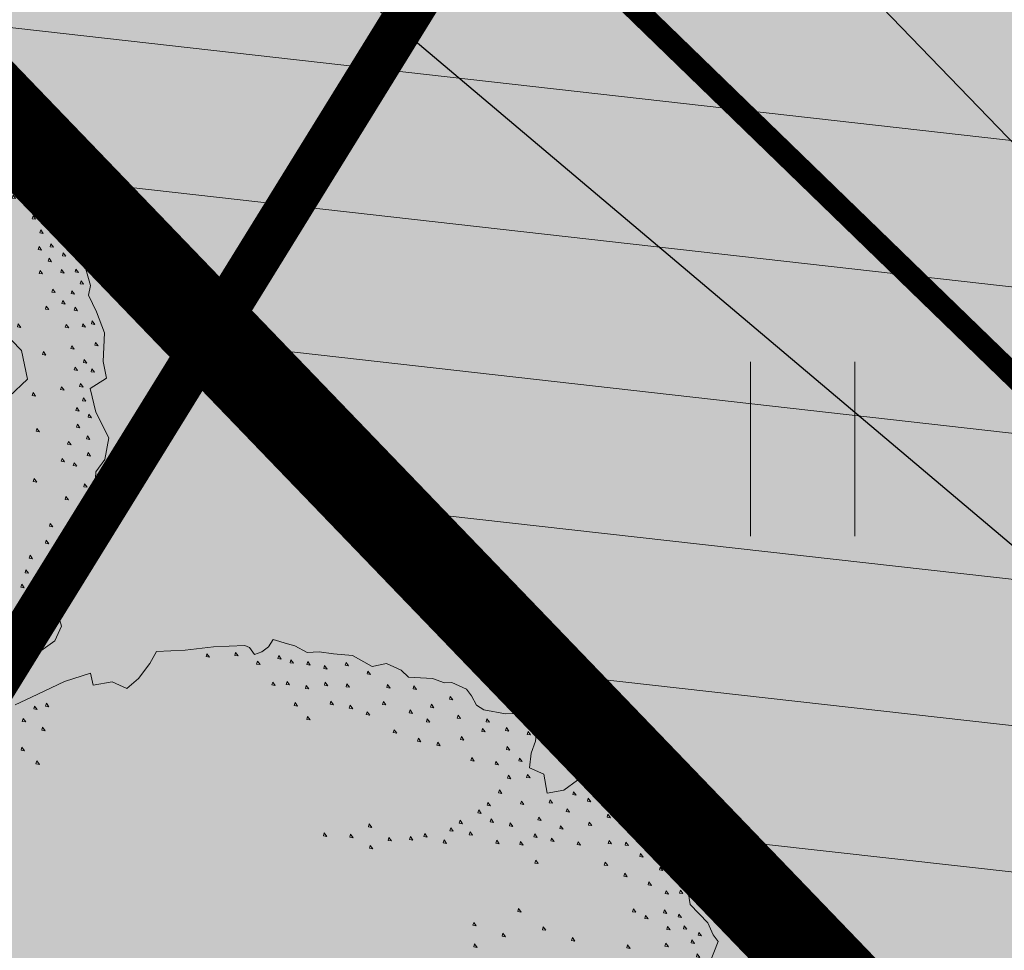
# Model space of a CAD drawing. Units: metres. Extents: x 657554 to 7161085, y 6474043 to 6535763.
# Drawn here: x 657722 to 657726, y 6474884 to 6474888 of the extents above; entities that cross this region are included whole.
import ezdxf

# ---------------------------------------------------------------- set-up
doc = ezdxf.new("R2010")
doc.units = ezdxf.units.M
doc.header["$LTSCALE"] = 0.5
doc.header["$MEASUREMENT"] = 0
doc.linetypes.add('DASHED', pattern=[19.05, 12.7, -6.35])
doc.linetypes.add('HIDDEN2', pattern=[4.7625, 3.175, -1.5875])
for name, color, linetype in [('-geo-HALJASTUS', 8, 'Continuous'), ('DP_tee', 7, 'Continuous'), ('DP_tehno_sadevesi', 4, 'SADEKANAL_sadeveekanalisatsioon ---- SK1 ---- SK1 ---- SK1 ----'), ('plan parkla', 9, 'Continuous'), ('plan piire', 210, 'HIDDEN2')]:
    doc.layers.add(name, color=color, linetype=linetype)
doc.layers.add('DP_haljasala', color=7, linetype='Continuous', lineweight=0, true_color=0xd6ffad)
for name, color, linetype, lineweight in [('DP_hoonestus_2K', 7, 'Continuous', 0), ('DP_hoonestus_3K', 7, 'Continuous', 0), ('DP_puu', 106, 'Continuous', 15), ('plan kõnnitee', 21, 'Continuous', 9)]:
    doc.layers.add(name, color=color, linetype=linetype, lineweight=lineweight)
doc.layers.add('OL_muruala', color=7, linetype='Continuous', true_color=0xd7ffad)
doc.styles.add('Linetypes', font='swissl.ttf')
doc.styles.add('Style-INTL_ISO_EQUAL', font='INTL_ISO_EQUAL.shx')
doc.linetypes.add('SADEKANAL_sadeveekanalisatsioon ---- SK1 ---- SK1 ---- SK1 ----', pattern='A,0.5,-0.2,["SK1",Linetypes,S=0.1,R=0,X=-0.1,Y=-0.05],-0.2,0.5,-0.2', length=1.6)
doc.dimstyles.new('ISO-25', dxfattribs={"dimtxt": 2.5, "dimasz": 2.5, "dimexe": 1.25, "dimexo": 0.625, "dimtad": 1, "dimtxsty": 'Standard', "dimcen": 2.5, "dimadec": 0, "dimazin": 0, "dimtfac": 1, "dimtmove": 0, "dimatfit": 3, "dimfxl": 1, "dimarcsym": 0})

# ---------------------------------------------------------------- blocks, each defined once
blk = doc.blocks.new('HEIN_1')
at = {"layer": '-geo-HALJASTUS', "linetype": 'Continuous', "lineweight": 0}
for p, q in [((-0.2275, 0.3806), (-0.2275, -0.3805)), ((0.2275, 0.3806), (0.2275, -0.3805))]:
    blk.add_line(p, q, dxfattribs=at)
blk = doc.blocks.new('TerminatorOpen_0.5')
at = {"color": 0, "linetype": 'ByBlock', "lineweight": -2}
for q in [(-1, 0.25), (-1, 0), (-1, -0.25)]:
    blk.add_line((0, 0), q, dxfattribs=at)
blk = doc.blocks.new('*D282')
at = {"layer": 'Defpoints', "color": 0, "ltscale": 0.5, "transparency": 16777216}
for p in [(657714.4055, 6474899.3912), (657735.196, 6474877.788), (657735.196, 6474877.788)]:
    blk.add_point(p, dxfattribs=at)
at = {"layer": 'plan kõnnitee', "color": 0, "lineweight": -2, "ltscale": 0.5, "transparency": 16777216}
for p, q in [((657714.0453, 6474899.0445), (657714.0453, 6474899.0445)), ((657715.0989, 6474898.6707), (657734.5026, 6474878.5085)), ((657734.8358, 6474877.4413), (657734.8358, 6474877.4413))]:
    blk.add_line(p, q, dxfattribs=at)
at = {"layer": 'plan kõnnitee', "color": 0, "lineweight": -2, "ltscale": 0.5, "transparency": 16777216, "xscale": 0.99996, "yscale": 0.99996, "zscale": 0.99996}
for p, rotation in [((657714.4055, 6474899.3912), 133.9017539233572), ((657735.196, 6474877.788), 313.9017539233571)]:
    blk.add_blockref('TerminatorOpen_0.5', p, dxfattribs=dict(at, rotation=rotation))
at = {"layer": 'plan kõnnitee', "color": 0, "lineweight": 30, "ltscale": 0.5, "transparency": 16777216, "insert": (657719.226, 6474895.8244), "char_height": 0.99996, "attachment_point": 5, "rotation": 313.9018, "style": 'Style-INTL_ISO_EQUAL'}
blk.add_mtext('30', dxfattribs=at)
blk = doc.blocks.new('ALBERO_TOP')
at = {"color": 0}
for points in [[(-0.32, 2.1), (-0.2, 2.1), (-0.08, 2.11), (0.05, 2.11), (0.07, 2.1), (0.09, 2.07), (0.12, 2.08), (0.15, 2.1), (0.17, 2.13), (0.23, 2.11), (0.26, 2.1), (0.31, 2.07), (0.36, 2.07), (0.42, 2.06), (0.5, 2.05), (0.58, 2), (0.64, 2.01), (0.7, 1.98), (0.73, 1.95), (0.83, 1.94), (0.88, 1.92), (0.91, 1.92), (0.97, 1.89), (0.99, 1.86), (1.01, 1.82), (1.04, 1.8), (1.13, 1.78), (1.16, 1.78), (1.21, 1.81), (1.25, 1.77), (1.26, 1.72), (1.25, 1.66), (1.23, 1.61), (1.22, 1.55), (1.28, 1.52), (1.29, 1.44), (1.36, 1.45), (1.42, 1.49), (1.47, 1.47), (1.53, 1.47), (1.59, 1.41), (1.65, 1.32), (1.71, 1.24), (1.76, 1.17), (1.82, 1.05), (1.86, 1.03), (1.87, 0.95), (1.94, 0.87), (1.96, 0.82), (1.98, 0.79), (1.94, 0.7), (1.99, 0.68), (2, 0.6), (2.05, 0.48), (2.07, 0.4), (2.06, 0.36), (2.09, 0.29), (2.12, 0.2), (2.11, 0.08), (2.12, 0.01), (2.05, -0.03), (2.07, -0.13), (2.12, -0.24), (2.1, -0.33), (2.06, -0.38), (2.05, -0.49), (2.05, -0.59), (1.99, -0.73), (1.93, -0.8), (1.87, -0.86), (1.87, -0.94), (1.89, -1.02), (1.86, -1.08), (1.8, -1.12), (1.73, -1.06), (1.72, -1.19), (1.63, -1.25)], [(-0.92, 1.9), (-0.85, 1.93), (-0.71, 1.99), (-0.6, 2.02), (-0.59, 1.97), (-0.51, 1.98), (-0.45, 1.95), (-0.4, 1.99), (-0.35, 2.05), (-0.32, 2.1)], [(-0.109, 2.082), (-0.113, 2.07), (-0.099, 2.067), (-0.109, 2.082)], [(0.011, 2.082), (0.007, 2.07), (0.021, 2.067), (0.011, 2.082)], [(0.191, 2.062), (0.187, 2.05), (0.201, 2.047), (0.191, 2.062)], [(0.101, 2.042), (0.097, 2.03), (0.111, 2.027), (0.101, 2.042)], [(0.241, 2.042), (0.237, 2.03), (0.251, 2.027), (0.241, 2.042)], [(0.311, 2.032), (0.307, 2.02), (0.321, 2.017), (0.311, 2.032)], [(0.471, 2.022), (0.467, 2.01), (0.481, 2.007), (0.471, 2.022)], [(0.381, 2.012), (0.377, 2), (0.391, 1.997), (0.381, 2.012)], [(0.561, 1.982), (0.557, 1.97), (0.571, 1.967), (0.561, 1.982)], [(0.161, 1.952), (0.157, 1.94), (0.171, 1.937), (0.161, 1.952)], [(0.221, 1.952), (0.217, 1.94), (0.231, 1.937), (0.221, 1.952)], [(0.381, 1.942), (0.377, 1.93), (0.391, 1.927), (0.381, 1.942)], [(-0.789, 1.902), (-0.793, 1.89), (-0.779, 1.887), (-0.789, 1.902)], [(0.301, 1.932), (0.297, 1.92), (0.311, 1.917), (0.301, 1.932)], [(0.471, 1.932), (0.467, 1.92), (0.481, 1.917), (0.471, 1.932)], [(0.641, 1.922), (0.637, 1.91), (0.651, 1.907), (0.641, 1.922)], [(0.751, 1.912), (0.747, 1.9), (0.761, 1.897), (0.751, 1.912)], [(-0.839, 1.892), (-0.843, 1.88), (-0.829, 1.877), (-0.839, 1.892)], [(0.251, 1.862), (0.247, 1.85), (0.261, 1.847), (0.251, 1.862)], [(0.401, 1.862), (0.397, 1.85), (0.411, 1.847), (0.401, 1.862)], [(0.901, 1.862), (0.897, 1.85), (0.911, 1.847), (0.901, 1.862)], [(-0.889, 1.842), (-0.893, 1.83), (-0.879, 1.827), (-0.889, 1.842)], [(0.481, 1.842), (0.477, 1.83), (0.491, 1.827), (0.481, 1.842)], [(0.621, 1.852), (0.617, 1.84), (0.631, 1.837), (0.621, 1.852)], [(0.821, 1.832), (0.817, 1.82), (0.831, 1.817), (0.821, 1.832)], [(-0.809, 1.802), (-0.813, 1.79), (-0.799, 1.787), (-0.809, 1.802)], [(0.301, 1.802), (0.297, 1.79), (0.311, 1.787), (0.301, 1.802)], [(0.551, 1.812), (0.547, 1.8), (0.561, 1.797), (0.551, 1.812)], [(0.731, 1.812), (0.727, 1.8), (0.741, 1.797), (0.731, 1.812)], [(0.931, 1.782), (0.927, 1.77), (0.941, 1.767), (0.931, 1.782)], [(1.201, 1.782), (1.197, 1.77), (1.211, 1.767), (1.201, 1.782)], [(0.661, 1.732), (0.657, 1.72), (0.671, 1.717), (0.661, 1.732)], [(0.801, 1.772), (0.797, 1.76), (0.811, 1.757), (0.801, 1.772)], [(1.051, 1.762), (1.047, 1.75), (1.061, 1.747), (1.051, 1.762)], [(-0.899, 1.722), (-0.903, 1.71), (-0.889, 1.707), (-0.899, 1.722)], [(0.761, 1.692), (0.757, 1.68), (0.771, 1.677), (0.761, 1.692)], [(0.941, 1.692), (0.937, 1.68), (0.951, 1.677), (0.941, 1.692)], [(1.031, 1.722), (1.027, 1.71), (1.041, 1.707), (1.031, 1.722)], [(1.131, 1.722), (1.127, 1.71), (1.141, 1.707), (1.131, 1.722)], [(1.221, 1.702), (1.217, 1.69), (1.231, 1.687), (1.221, 1.702)], [(-0.839, 1.662), (-0.843, 1.65), (-0.829, 1.647), (-0.839, 1.662)], [(0.841, 1.672), (0.837, 1.66), (0.851, 1.657), (0.841, 1.672)], [(1.131, 1.642), (1.127, 1.63), (1.141, 1.627), (1.131, 1.642)], [(0.981, 1.602), (0.977, 1.59), (0.991, 1.587), (0.981, 1.602)], [(1.081, 1.582), (1.077, 1.57), (1.091, 1.567), (1.081, 1.582)], [(1.181, 1.592), (1.177, 1.58), (1.191, 1.577), (1.181, 1.592)], [(1.131, 1.522), (1.127, 1.51), (1.141, 1.507), (1.131, 1.522)], [(1.211, 1.522), (1.207, 1.51), (1.221, 1.507), (1.211, 1.522)], [(1.091, 1.462), (1.087, 1.45), (1.101, 1.447), (1.091, 1.462)], [(1.041, 1.412), (1.037, 1.4), (1.051, 1.397), (1.041, 1.412)], [(1.181, 1.412), (1.177, 1.4), (1.191, 1.397), (1.181, 1.412)], [(1.301, 1.412), (1.297, 1.4), (1.311, 1.397), (1.301, 1.412)], [(1.401, 1.442), (1.397, 1.43), (1.411, 1.427), (1.401, 1.442)], [(1.461, 1.412), (1.457, 1.4), (1.471, 1.397), (1.461, 1.412)], [(1.521, 1.422), (1.517, 1.41), (1.531, 1.407), (1.521, 1.422)], [(1.001, 1.382), (0.997, 1.37), (1.011, 1.367), (1.001, 1.382)], [(1.371, 1.372), (1.367, 1.36), (1.381, 1.357), (1.371, 1.372)], [(1.591, 1.362), (1.587, 1.35), (1.601, 1.347), (1.591, 1.362)], [(0.541, 1.342), (0.537, 1.33), (0.551, 1.327), (0.541, 1.342)], [(0.921, 1.342), (0.917, 1.33), (0.931, 1.327), (0.921, 1.342)], [(1.051, 1.342), (1.047, 1.33), (1.061, 1.327), (1.051, 1.342)], [(1.131, 1.322), (1.127, 1.31), (1.141, 1.307), (1.131, 1.322)], [(1.251, 1.342), (1.247, 1.33), (1.261, 1.327), (1.251, 1.342)], [(1.541, 1.342), (1.537, 1.33), (1.551, 1.327), (1.541, 1.342)], [(0.351, 1.312), (0.347, 1.3), (0.361, 1.297), (0.351, 1.312)], [(0.461, 1.302), (0.457, 1.29), (0.471, 1.287), (0.461, 1.302)], [(0.621, 1.282), (0.617, 1.27), (0.631, 1.267), (0.621, 1.282)], [(0.711, 1.282), (0.707, 1.27), (0.721, 1.267), (0.711, 1.282)], [(0.771, 1.292), (0.767, 1.28), (0.781, 1.277), (0.771, 1.292)], [(0.881, 1.312), (0.877, 1.3), (0.891, 1.297), (0.881, 1.312)], [(0.961, 1.292), (0.957, 1.28), (0.971, 1.277), (0.961, 1.292)], [(1.341, 1.302), (1.337, 1.29), (1.351, 1.287), (1.341, 1.302)], [(1.461, 1.312), (1.457, 1.3), (1.471, 1.297), (1.461, 1.312)], [(1.631, 1.282), (1.627, 1.27), (1.641, 1.267), (1.631, 1.282)], [(0.541, 1.252), (0.537, 1.24), (0.551, 1.237), (0.541, 1.252)], [(0.851, 1.262), (0.847, 1.25), (0.861, 1.247), (0.851, 1.262)], [(1.071, 1.252), (1.067, 1.24), (1.081, 1.237), (1.071, 1.252)], [(1.171, 1.242), (1.167, 1.23), (1.181, 1.227), (1.171, 1.242)], [(1.231, 1.272), (1.227, 1.26), (1.241, 1.257), (1.231, 1.272)], [(1.301, 1.252), (1.297, 1.24), (1.311, 1.237), (1.301, 1.252)], [(1.411, 1.232), (1.407, 1.22), (1.421, 1.217), (1.411, 1.232)], [(1.541, 1.232), (1.537, 1.22), (1.551, 1.217), (1.541, 1.232)], [(1.611, 1.222), (1.607, 1.21), (1.621, 1.207), (1.611, 1.222)], [(1.231, 1.162), (1.227, 1.15), (1.241, 1.147), (1.231, 1.162)], [(1.671, 1.172), (1.667, 1.16), (1.681, 1.157), (1.671, 1.172)], [(1.521, 1.142), (1.517, 1.13), (1.531, 1.127), (1.521, 1.142)], [(1.601, 1.092), (1.597, 1.08), (1.611, 1.077), (1.601, 1.092)], [(1.751, 1.112), (1.747, 1.1), (1.761, 1.097), (1.751, 1.112)], [(1.701, 1.052), (1.697, 1.04), (1.711, 1.037), (1.701, 1.052)], [(1.771, 1.012), (1.767, 1), (1.781, 0.997), (1.771, 1.012)], [(1.831, 1.012), (1.827, 1), (1.841, 0.997), (1.831, 1.012)], [(1.151, 0.962), (1.147, 0.95), (1.161, 0.947), (1.151, 0.962)], [(0.961, 0.912), (0.957, 0.9), (0.971, 0.897), (0.961, 0.912)], [(1.631, 0.942), (1.627, 0.93), (1.641, 0.927), (1.631, 0.942)], [(1.681, 0.912), (1.677, 0.9), (1.691, 0.897), (1.681, 0.912)], [(1.761, 0.932), (1.757, 0.92), (1.771, 0.917), (1.761, 0.932)], [(1.821, 0.912), (1.817, 0.9), (1.831, 0.897), (1.821, 0.912)], [(1.251, 0.882), (1.247, 0.87), (1.261, 0.867), (1.251, 0.882)], [(1.081, 0.862), (1.077, 0.85), (1.091, 0.847), (1.081, 0.862)], [(1.371, 0.832), (1.367, 0.82), (1.381, 0.817), (1.371, 0.832)], [(1.771, 0.862), (1.767, 0.85), (1.781, 0.847), (1.771, 0.862)], [(1.841, 0.862), (1.837, 0.85), (1.851, 0.847), (1.841, 0.862)], [(1.901, 0.832), (1.897, 0.82), (1.911, 0.817), (1.901, 0.832)], [(0.961, 0.822), (0.957, 0.81), (0.971, 0.807), (0.961, 0.822)], [(1.601, 0.792), (1.597, 0.78), (1.611, 0.777), (1.601, 0.792)], [(1.761, 0.792), (1.757, 0.78), (1.771, 0.777), (1.761, 0.792)], [(1.871, 0.802), (1.867, 0.79), (1.881, 0.787), (1.871, 0.802)], [(1.71, -0.05), (1.79, 0.02), (1.77, 0.14), (1.69, 0.23)], [(1.891, 0.742), (1.887, 0.73), (1.901, 0.727), (1.891, 0.742)], [(1.841, 0.702), (1.837, 0.69), (1.851, 0.687), (1.841, 0.702)], [(1.871, 0.642), (1.867, 0.63), (1.881, 0.627), (1.871, 0.642)], [(1.921, 0.652), (1.917, 0.64), (1.931, 0.637), (1.921, 0.652)], [(1.961, 0.632), (1.957, 0.62), (1.971, 0.617), (1.961, 0.632)], [(1.911, 0.582), (1.907, 0.57), (1.921, 0.567), (1.911, 0.582)], [(1.861, 0.572), (1.857, 0.56), (1.871, 0.557), (1.861, 0.572)], [(1.961, 0.542), (1.957, 0.53), (1.971, 0.527), (1.961, 0.542)], [(1.901, 0.522), (1.897, 0.51), (1.911, 0.507), (1.901, 0.522)], [(1.861, 0.472), (1.857, 0.46), (1.871, 0.457), (1.861, 0.472)], [(1.951, 0.472), (1.947, 0.46), (1.961, 0.457), (1.951, 0.472)], [(2.011, 0.472), (2.007, 0.46), (2.021, 0.457), (2.011, 0.472)], [(2.031, 0.422), (2.027, 0.41), (2.041, 0.407), (2.031, 0.422)], [(1.911, 0.392), (1.907, 0.38), (1.921, 0.377), (1.911, 0.392)], [(1.991, 0.382), (1.987, 0.37), (2.001, 0.367), (1.991, 0.382)], [(1.951, 0.342), (1.947, 0.33), (1.961, 0.327), (1.951, 0.342)], [(1.881, 0.322), (1.877, 0.31), (1.891, 0.307), (1.881, 0.322)], [(2.001, 0.312), (1.997, 0.3), (2.011, 0.297), (2.001, 0.312)], [(1.761, 0.252), (1.757, 0.24), (1.771, 0.237), (1.761, 0.252)], [(2.071, 0.252), (2.067, 0.24), (2.081, 0.237), (2.071, 0.252)], [(1.961, 0.242), (1.957, 0.23), (1.971, 0.227), (1.961, 0.242)], [(2.031, 0.242), (2.027, 0.23), (2.041, 0.227), (2.031, 0.242)], [(1.861, 0.132), (1.857, 0.12), (1.871, 0.117), (1.861, 0.132)], [(1.981, 0.152), (1.977, 0.14), (1.991, 0.137), (1.981, 0.152)], [(2.081, 0.162), (2.077, 0.15), (2.091, 0.147), (2.081, 0.162)], [(2.031, 0.092), (2.027, 0.08), (2.041, 0.077), (2.031, 0.092)], [(1.991, 0.062), (1.987, 0.05), (2.001, 0.047), (1.991, 0.062)], [(2.061, 0.052), (2.057, 0.04), (2.071, 0.037), (2.061, 0.052)], [(1.811, -0.038), (1.807, -0.05), (1.821, -0.053), (1.811, -0.038)], [(1.931, -0.018), (1.927, -0.03), (1.941, -0.033), (1.931, -0.018)], [(2.011, -0.008), (2.007, -0.02), (2.021, -0.023), (2.011, -0.008)], [(2.021, -0.068), (2.017, -0.08), (2.031, -0.083), (2.021, -0.068)], [(1.991, -0.108), (1.987, -0.12), (2.001, -0.123), (1.991, -0.108)], [(2.041, -0.138), (2.037, -0.15), (2.051, -0.153), (2.041, -0.138)], [(1.821, -0.188), (1.817, -0.2), (1.831, -0.203), (1.821, -0.188)], [(1.991, -0.178), (1.987, -0.19), (2.001, -0.193), (1.991, -0.178)], [(2.031, -0.228), (2.027, -0.24), (2.041, -0.243), (2.031, -0.228)], [(1.951, -0.248), (1.947, -0.26), (1.961, -0.263), (1.951, -0.248)], [(1.921, -0.318), (1.917, -0.33), (1.931, -0.333), (1.921, -0.318)], [(2.031, -0.298), (2.027, -0.31), (2.041, -0.313), (2.031, -0.298)], [(1.971, -0.338), (1.967, -0.35), (1.981, -0.353), (1.971, -0.338)], [(1.801, -0.398), (1.797, -0.41), (1.811, -0.413), (1.801, -0.398)], [(2.011, -0.428), (2.007, -0.44), (2.021, -0.443), (2.011, -0.428)], [(1.931, -0.478), (1.927, -0.49), (1.941, -0.493), (1.931, -0.478)], [(1.991, -0.518), (1.987, -0.53), (2.001, -0.533), (1.991, -0.518)], [(1.861, -0.588), (1.857, -0.6), (1.871, -0.603), (1.861, -0.588)], [(1.931, -0.598), (1.927, -0.61), (1.941, -0.613), (1.931, -0.598)], [(1.841, -0.658), (1.837, -0.67), (1.851, -0.673), (1.841, -0.658)], [(1.901, -0.658), (1.897, -0.67), (1.911, -0.673), (1.901, -0.658)], [(1.971, -0.638), (1.967, -0.65), (1.981, -0.653), (1.971, -0.638)], [(1.771, -0.718), (1.767, -0.73), (1.781, -0.733), (1.771, -0.718)], [(1.921, -0.718), (1.917, -0.73), (1.931, -0.733), (1.921, -0.718)], [(1.751, -0.778), (1.747, -0.79), (1.761, -0.793), (1.751, -0.778)], [(1.861, -0.748), (1.857, -0.76), (1.871, -0.763), (1.861, -0.748)], [(1.821, -0.798), (1.817, -0.81), (1.831, -0.813), (1.821, -0.798)], [(1.731, -0.838), (1.727, -0.85), (1.741, -0.853), (1.731, -0.838)], [(1.791, -0.858), (1.787, -0.87), (1.801, -0.873), (1.791, -0.858)], [(1.841, -0.888), (1.837, -0.9), (1.851, -0.903), (1.841, -0.888)], [(1.731, -0.948), (1.727, -0.96), (1.741, -0.963), (1.731, -0.948)], [(1.791, -0.978), (1.787, -0.99), (1.801, -0.993), (1.791, -0.978)], [(1.841, -0.998), (1.837, -1.01), (1.851, -1.013), (1.841, -0.998)], [(1.791, -1.058), (1.787, -1.07), (1.801, -1.073), (1.791, -1.058)]]:
    blk.add_lwpolyline(points, dxfattribs=at)

msp = doc.modelspace()

# ---------------------------------------------------------------- hatches: boundary and pattern name
at = {"layer": 'DP_haljasala'}
h = msp.add_hatch(color=256, dxfattribs=at)
h.dxf.hatch_style = 1
edge = h.paths.add_edge_path()
edge.add_line((657704.7712, 6474882.9295), (657703.4743, 6474880.7696))
edge.add_line((657703.4743, 6474880.7696), (657715.0773, 6474873.5904))
edge.add_line((657715.0773, 6474873.5904), (657712.7664, 6474869.8554))
edge.add_line((657712.7664, 6474869.8554), (657723.9537, 6474862.9804))
edge.add_line((657723.9537, 6474862.9804), (657715.7062, 6474849.6287))
edge.add_line((657715.7062, 6474849.6287), (657698.4995, 6474860.211))
edge.add_line((657698.4995, 6474860.211), (657680.9801, 6474871.0255))
edge.add_line((657680.9801, 6474871.0255), (657691.7166, 6474888.5673))
edge.add_line((657691.7166, 6474888.5673), (657687.975, 6474890.7681))
edge.add_line((657687.975, 6474890.7681), (657693.2683, 6474899.7165))
edge.add_line((657693.2683, 6474899.7165), (657697.1874, 6474897.2392))
edge.add_line((657697.1874, 6474897.2392), (657697.8762, 6474898.3533))
edge.add_line((657697.8762, 6474898.3533), (657709.7978, 6474890.989))
edge.add_line((657709.7978, 6474890.989), (657705.9568, 6474884.7815))
edge.add_arc((657705.3096, 6474875.5119), 9.2922, 37.04746, 86.00648, ccw=False)
edge.add_arc((657717.1477, 6474881.3269), 4.427, 182.8055, 265.3842)
edge.add_arc((657716.796, 6474880.7476), 3.8333, 269.9328, 295.3469)
edge.add_arc((657720.8844, 6474870.795), 6.9345, 31.53063, 110.6667, ccw=False)
edge.add_arc((657729.5445, 6474876.7156), 3.5808, 219.8428, 289.3805)
edge.add_arc((657731.0317, 6474864.664), 8.6789, 52.80395, 91.97397, ccw=False)
edge.add_arc((657737.2843, 6474873.0123), 1.7523, 234.9694, 267.1814)
edge.add_line((657737.1981, 6474871.262), (657737.3217, 6474871.4687))
edge.add_line((657737.3217, 6474871.4687), (657732.9788, 6474875.6213))
edge.add_line((657732.9788, 6474875.6213), (657715.4973, 6474893.7862))
edge.add_line((657715.4973, 6474893.7862), (657705.6324, 6474899.8633))
edge.add_line((657705.6324, 6474899.8633), (657707.2695, 6474902.2303))
edge.add_arc((657711.6582, 6474898.7929), 5.5746, 45.0486, 141.9308, ccw=False)
edge.add_line((657715.5967, 6474902.7381), (657737.2602, 6474879.7973))
edge.add_arc((657738.5073, 6474880.671), 1.5228, 215.0128, 313.8423)
edge.add_line((657739.5621, 6474879.5727), (657742.1717, 6474883.6699))
edge.add_line((657742.1717, 6474883.6699), (657715.23, 6474909.77))
edge.add_line((657715.23, 6474909.77), (657710.96, 6474904.51))
edge.add_line((657710.96, 6474904.51), (657691.74, 6474920.38))
edge.add_line((657691.74, 6474920.38), (657684.32, 6474903.66))
edge.add_line((657684.32, 6474903.66), (657681.91, 6474905.58))
edge.add_line((657681.91, 6474905.58), (657668.42, 6474872.63))
edge.add_line((657668.42, 6474872.63), (657719.23, 6474841.21))
edge.add_line((657719.23, 6474841.21), (657735.8334, 6474868.9796))
edge.add_arc((657734.2309, 6474868.4032), 1.7031, 19.7812, 56.5545)
edge.add_arc((657731.032, 6474864.8896), 6.4397, 50.02154, 90.24322)
edge.add_arc((657729.5445, 6474876.7156), 5.5808, 218.3034, 285.1676, ccw=False)
edge.add_arc((657720.801, 6474870.69), 5.0628, 30.4605, 117.8342)
edge.add_arc((657717.1432, 6474880.9832), 5.9585, 202.59665, 282.54213, ccw=False)
edge.add_arc((657705.0276, 6474875.6546), 7.2793, 24.67673, 92.01876)
at = {"layer": 'DP_tee', "linetype": 'Continuous', "lineweight": 13, "true_color": 0x939598}
h = msp.add_hatch(color=252, dxfattribs=at)
edge = h.paths.add_edge_path()
edge.add_line((657737.2934, 6474871.4958), (657740.9065, 6474877.4644))
edge.add_arc((657739.9231, 6474880.5433), 3.2322, 287.7141, 318.7043)
edge.add_line((657742.3515, 6474878.4103), (657744.5181, 6474881.4675))
edge.add_line((657744.5181, 6474881.4675), (657743.72, 6474882.17))
edge.add_line((657743.72, 6474882.17), (657742.1489, 6474883.6341))
edge.add_line((657742.1489, 6474883.6341), (657739.5621, 6474879.5727))
edge.add_arc((657738.5073, 6474880.671), 1.5228, 215.0128, 313.8423, ccw=False)
edge.add_line((657737.2602, 6474879.7973), (657716.6139, 6474901.5669))
edge.add_line((657716.6139, 6474901.5669), (657715.5967, 6474902.7381))
edge.add_arc((657711.6572, 6474898.7903), 5.5772, 45.0604, 141.6309)
edge.add_line((657707.2845, 6474902.2522), (657705.6324, 6474899.8633))
edge.add_line((657705.6324, 6474899.8633), (657714.872, 6474894.1861))
edge.add_line((657714.872, 6474894.1861), (657715.4973, 6474893.7862))
edge.add_line((657715.4973, 6474893.7862), (657733.1649, 6474875.4434))
edge.add_line((657733.1649, 6474875.4434), (657737.2934, 6474871.4958))
at = {"layer": 'OL_muruala'}
h = msp.add_hatch(color=256, dxfattribs=at)
h.dxf.hatch_style = 1
h.paths.add_polyline_path([(657685.5, 6474869.462), (657692.764, 6474862.618), (657694.7304, 6474859.9919), (657699.6224, 6474857.1693), (657706.6831, 6474852.6834), (657713.2899, 6474847.7943), (657715.4051, 6474843.5753), (657719.23, 6474841.21), (657725.2949, 6474837.597), (657749.578, 6474876.9888), (657743.72, 6474882.17), (657715.23, 6474909.77), (657710.96, 6474904.51), (657691.74, 6474920.38), (657689.8599, 6474916.1435), (657687.078, 6474909.72), (657684.408, 6474903.561), (657682.2909, 6474904.4964), (657680.177, 6474899.919), (657675.148, 6474888.45), (657672.157, 6474881.164), (657670.575, 6474877.515), (657670.4407, 6474877.5656), (657668.42, 6474872.63), (657668.9439, 6474872.3061), (657673.507, 6474873.773), (657677.755, 6474873.33)])
edge = h.paths.add_edge_path(flags=17)
edge.add_line((657716.071, 6474842.247), (657713.2899, 6474847.7943))
edge.add_line((657713.2899, 6474847.7943), (657706.6831, 6474852.6834))
edge.add_line((657706.6831, 6474852.6834), (657699.6224, 6474857.1693))
edge.add_line((657699.6224, 6474857.1693), (657694.7304, 6474859.9919))
edge.add_line((657694.7304, 6474859.9919), (657692.764, 6474862.618))
edge.add_line((657692.764, 6474862.618), (657685.5, 6474869.462))
edge.add_line((657685.5, 6474869.462), (657677.755, 6474873.33))
edge.add_line((657677.755, 6474873.33), (657673.507, 6474873.773))
edge.add_line((657673.507, 6474873.773), (657668.8404, 6474872.2728))
at = {"layer": 'plan parkla', "lineweight": 0, "ltscale": 0.5, "true_color": 0x636466}
h = msp.add_hatch(dxfattribs=at)
h.set_pattern_fill('ANSI31', color=251, scale=0.2, angle=-51.4322)
h.set_pattern_definition([(353.56778512, (-4813701.6478, 2955235.5261), (0.07113756808, 0.631002730904), [])])
h.paths.add_polyline_path([(657732.9788, 6474875.6213), (657737.2602, 6474879.7973), (657718.6713, 6474899.4062), (657716.6139, 6474901.5669), (657711.2896, 6474896.3825), (657715.4973, 6474893.7862)])

# ---------------------------------------------------------------- linework, layer by layer
at = {"layer": 'DP_hoonestus_2K', "color": 152, "linetype": 'DASHED', "ltscale": 0.2, "true_color": 0x2776bb, "const_width": 0.2}
msp.add_lwpolyline([(657703.6277, 6474855.6037), (657715.2615, 6474848.3531), (657724.6854, 6474862.6007, -0.42097), (657730.1285, 6474870.874), (657736.6276, 6474880.6545), (657725.7342, 6474891.3914), (657703.6277, 6474855.6037)], format="xyb", dxfattribs=at)
at = {"layer": 'DP_hoonestus_3K', "color": 152, "linetype": 'DASHED', "ltscale": 0.2, "true_color": 0x2776bb, "const_width": 0.2}
msp.add_lwpolyline([(657692.2222, 6474862.6142), (657716.0085, 6474900.9774), (657725.7342, 6474891.3914), (657703.6277, 6474855.6037)], close=True, dxfattribs=at)
at = {"layer": 'DP_tehno_sadevesi', "color": 140, "ltscale": 12, "const_width": 0.1, "flags": 128}
msp.add_lwpolyline([(657712.6889, 6474898.7653), (657717.5313, 6474894.5383), (657734.5451, 6474878.0299), (657743.3491, 6474871.1835), (657779.2023, 6474925.7447)], dxfattribs=at)
at = {"layer": 'plan parkla', "color": 7, "lineweight": 30, "ltscale": 0.5}
msp.add_lwpolyline([(657732.9788, 6474875.6213), (657737.2602, 6474879.7973), (657718.6713, 6474899.4062), (657716.6139, 6474901.5669), (657711.2896, 6474896.3825), (657715.4973, 6474893.7862)], close=True, dxfattribs=at)
msp.add_lwpolyline([(657716.6139, 6474901.5669), (657735.196, 6474877.788), (657712.1719, 6474897.2416)], dxfattribs=at)
at = {"layer": 'plan piire', "lineweight": 30, "ltscale": 0.3, "const_width": 0.4}
msp.add_lwpolyline([(657705.6324, 6474899.8633), (657715.4973, 6474893.7862), (657732.9788, 6474875.6213)], dxfattribs=at)

# ---------------------------------------------------------------- block references
at = {"layer": '-geo-HALJASTUS', "linetype": 'Continuous', "lineweight": 0}
msp.add_blockref('HEIN_1', (657725.2169, 6474885.8676), dxfattribs=at)
at = {"layer": 'DP_puu', "linetype": 'ByBlock', "xscale": 1.042650990639216, "yscale": 1.042650990639216, "zscale": 1.042650990639216, "rotation": 2.325735257209838}
for p in [(657719.9688, 6474886.0769), (657722.818, 6474882.8098)]:
    msp.add_blockref('ALBERO_TOP', p, dxfattribs=at)

# ---------------------------------------------------------------- dimensions: what is measured, and where the dimension line sits
at = {"layer": 'plan kõnnitee', "color": 217, "lineweight": 30, "ltscale": 0.5, "true_color": 0x93278f}
dim = msp.add_linear_dim(base=(657735.196, 6474877.788), p1=(657714.4055, 6474899.3912), p2=(657735.196, 6474877.788), angle=313.9018, dimstyle='ISO-25', override={"dimtxt": 0.99996, "dimasz": 0.99996, "dimexe": 0.49998, "dimexo": 0.49998, "dimgap": 0.49998, "dimdec": 1, "dimzin": 11, "dimtxsty": 'Style-INTL_ISO_EQUAL', "dimblk": 'TerminatorOpen_0.5', "dimadec": 4, "dimazin": 3, "dimtdec": 4, "dimtofl": 0, "dimatfit": 1, "dimldrblk": 'TerminatorOpen_0.5', "dimtzin": 11}, dxfattribs=at)
dim.commit()
dim.dimension.update_dxf_attribs({"geometry": '*D282', "text_midpoint": (657718.5055, 6474895.131), "dimtype": 161})

doc.saveas('drawing.dxf')
